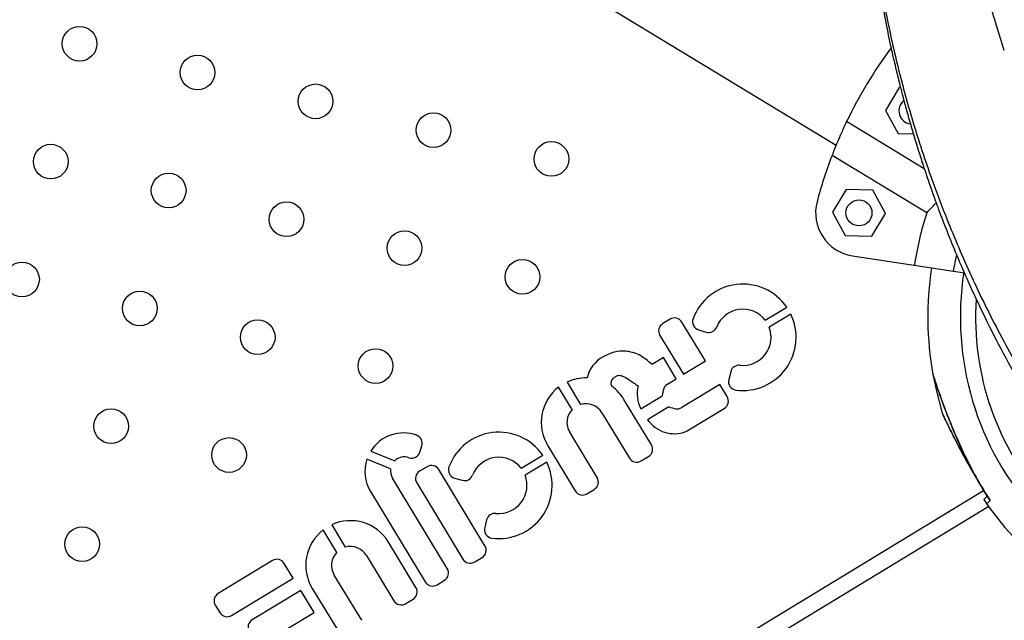
# Model space of a CAD drawing. Units: millimetres. Extents: x 56312.03 to 56321.09, y 33229.84 to 33238.64.
# Drawn here: x 56316.75 to 56316.98, y 33234.57 to 33234.71 of the extents above; entities that cross this region are included whole.
import ezdxf

# ---------------------------------------------------------------- set-up
doc = ezdxf.new("R2010")
doc.units = ezdxf.units.MM

msp = doc.modelspace()

# ---------------------------------------------------------------- linework, layer by layer
at = {"color": 7, "linetype": 'Continuous', "lineweight": 25}
for p, q in [((56316.66814670135, 33234.8469788074), (56316.94289280301, 33234.6805574505)), ((56316.95742077113, 33234.69379187406), (56316.9542500839, 33234.68855736589)), ((56316.9577426701, 33234.69378510619), (56316.95742077113, 33234.69379187406)), ((56316.9542500839, 33234.68855736589), (56316.95719795734, 33234.68319421612)), ((56316.96322341757, 33234.67511137404), (56316.94530634065, 33234.68596424595)), ((56316.95719795734, 33234.68319421612), (56316.96070355814, 33234.68312051151)), ((56316.96377738056, 33234.66493307275), (56316.94193863308, 33234.67816140963)), ((56316.94520426933, 33234.67027840691), (56316.94203358211, 33234.66504389873)), ((56316.95132282999, 33234.67014976532), (56316.94520426933, 33234.67027840691)), ((56316.95427070345, 33234.66478661555), (56316.95132282999, 33234.67014976532)), ((56316.94203358211, 33234.66504389873), (56316.94498145556, 33234.65968074896)), ((56316.95110001623, 33234.65955210737), (56316.95427070345, 33234.66478661555)), ((56316.94498145556, 33234.65968074896), (56316.95110001623, 33234.65955210737)), ((56316.94663876588, 33234.65503043593), (56316.97247156288, 33234.65107540656)), ((56316.96997346542, 33234.65145786801), (56316.97061833223, 33234.65504253124)), ((56316.92653958446, 33234.64017389176), (56316.93150070745, 33234.64318409499)), ((56316.90459688148, 33234.64040011737), (56316.90290411358, 33234.63937301618)), ((56316.91274891335, 33234.6307816904), (56316.90731675056, 33234.63973445068)), ((56316.93242460526, 33234.64159784454), (56316.92743793112, 33234.63857213796)), ((56316.91118079233, 33234.63792096163), (56316.91293724376, 33234.63740494645)), ((56316.90223844688, 33234.63665314709), (56316.90767060968, 33234.62770038682)), ((56316.90303825165, 33234.63155763651), (56316.90042835391, 33234.62997405904)), ((56316.90599540628, 33234.62668394302), (56316.90303825165, 33234.63155763651)), ((56316.90767060968, 33234.62770038682), (56316.91274891335, 33234.6307816904)), ((56316.91856466601, 33234.62828536095), (56316.91812338442, 33234.62649999491)), ((56316.88084000516, 33234.62590932514), (56316.88396867178, 33234.62075296234)), ((56316.90396531184, 33234.6254521661), (56316.90599540628, 33234.62668394302)), ((56316.88199377591, 33234.61955467761), (56316.8788651093, 33234.62471104041)), ((56316.91604729163, 33234.6253456254), (56316.90726369011, 33234.62001610109)), ((56316.91774826928, 33234.62254224014), (56316.91604729163, 33234.6253456254)), ((56316.90027842343, 33234.61147084813), (56316.89394531617, 33234.6219084571)), ((56316.89784865982, 33234.61977129775), (56316.90277165067, 33234.62275836398)), ((56316.90432310235, 33234.62020141282), (56316.89940011149, 33234.6172143466)), ((56316.90853877251, 33234.61463833011), (56316.91708260258, 33234.61982237105)), ((56316.88886701249, 33234.61882715352), (56316.89520011975, 33234.60838954455)), ((56316.88777286242, 33234.60388299353), (56316.88143975515, 33234.61432060249)), ((56316.8355616629, 33234.61000127074), (56316.84107684747, 33234.60773253826)), ((56316.84690595889, 33234.60974866401), (56316.84735034909, 33234.61117556528)), ((56316.87636145148, 33234.61123929891), (56316.88269455874, 33234.60080168994)), ((56316.84013288518, 33234.60590418516), (56316.83467728028, 33234.60814840889)), ((56316.87025550043, 33234.60601891414), (56316.87521662343, 33234.60902911737)), ((56316.89791998884, 33234.60772387785), (56316.89961275674, 33234.60875097904)), ((56316.84852917554, 33234.60638056398), (56316.84683640765, 33234.60535346278)), ((56316.86188962978, 33234.58817812385), (56316.85124904463, 33234.60571489728)), ((56316.87614052124, 33234.60744286692), (56316.87115384711, 33234.60441716034)), ((56316.85320516367, 33234.5829087508), (56316.84056357773, 33234.60374337831)), ((56316.85489670832, 33234.60376598401), (56316.85665315974, 33234.60324996883)), ((56316.84617074096, 33234.6026335937), (56316.85681132611, 33234.58509682027)), ((56316.88541442783, 33234.60013602324), (56316.88710719573, 33234.60116312444)), ((56316.97691059175, 33234.60081165407), (56316.19330370183, 33234.12535156536)), ((56316.83548855617, 33234.60065666548), (56316.84812686, 33234.57982744723)), ((56316.97695300652, 33234.59879509229), (56316.97764747794, 33234.59778863211)), ((56316.97713755724, 33234.60051604422), (56316.97837140421, 33234.59859075053)), ((56316.97838850746, 33234.59861462215), (56316.97835907414, 33234.59858173133)), ((56316.97807285892, 33234.59718904636), (56316.19503544169, 33234.12207449001)), ((56316.86228058201, 33234.59413038333), (56316.8618393004, 33234.59234501729)), ((56316.827697979, 33234.58664384005), (56316.82456931238, 33234.59180020286)), ((56316.82654420826, 33234.59299848758), (56316.82967287487, 33234.58784212478)), ((56316.84598262652, 33234.57856001058), (56316.83964951926, 33234.58899761955)), ((56316.83457121558, 33234.58591631597), (56316.84090432285, 33234.575478707)), ((56316.8595311952, 33234.58443115357), (56316.8612239631, 33234.58545825477)), ((56316.81290056778, 33234.58476260576), (56316.80037202638, 33234.57716080761)), ((56316.81767463925, 33234.58071140327), (56316.81562043686, 33234.58409693906)), ((56316.80345332997, 33234.57208250394), (56316.81767463925, 33234.58071140327)), ((56316.83347706551, 33234.57097215598), (56316.82714395825, 33234.58140976495)), ((56316.82206565457, 33234.57832846136), (56316.82839876184, 33234.56789085239)), ((56316.85084672909, 33234.57916178052), (56316.85253949698, 33234.58018888172)), ((56316.81940016925, 33234.57786755321), (56316.80821546834, 33234.57108114161)), ((56316.82248147284, 33234.57278924954), (56316.81940016925, 33234.57786755321)), ((56316.79970635968, 33234.57444093852), (56316.80073346087, 33234.57274817063)), ((56316.84362419193, 33234.57481304029), (56316.84531695982, 33234.57584014149)), ((56316.81129677192, 33234.56600283793), (56316.82248147284, 33234.57278924954))]:
    msp.add_line(p, q, dxfattribs=at)
at = {"color": 7, "linetype": 'Continuous', "lineweight": 25, "flags": 128}
msp.add_lwpolyline([(56316.96517601087, 33234.62781769652), (56316.96600145304, 33234.62379722382), (56316.96737054893, 33234.61874733296)], dxfattribs=at)
at = {"color": 7, "linetype": 'Continuous', "lineweight": 25}
for centre, radius in [((56316.76841308404, 33234.70392465883), 0.004000000000000856), ((56316.79561325215, 33234.69728004787), 0.00400000000000096), ((56316.82281342026, 33234.69063543691), 0.004000000000000233), ((56316.85001358837, 33234.68399082594), 0.004000000000000591), ((56316.76174504147, 33234.67673022542), 0.004000000000000591), ((56316.87721375647, 33234.67734621498), 0.004000000000000752), ((56316.78894520958, 33234.67008561446), 0.004000000000000671), ((56316.81614537768, 33234.6634410035), 0.004000000000000695), ((56316.94815214277, 33234.66491525714), 0.003000000000000208), ((56316.8433455458, 33234.65679639254), 0.004000000000000856), ((56316.75511983587, 33234.64956178371), 0.004000000000000776), ((56316.87054571391, 33234.65015178159), 0.00400000000000088), ((56316.782277167, 33234.64289118106), 0.00400000000000088), ((56316.8094773351, 33234.63624657009), 0.004000000000000233), ((56316.83667750322, 33234.62960195913), 0.004000000000000984), ((56316.77566654456, 33234.6157315878), 0.004000000000000799), ((56316.80286671267, 33234.60908697684), 0.00399999999999976), ((56316.76901308514, 33234.58854600284), 0.004000000000000776)]:
    msp.add_circle(centre, radius, dxfattribs=at)
for centre, radius, start, end in [((56317.03902880079, 33234.64088542094), 0.1039999999999986, 143.2778099647566, 154.313278684834), ((56316.96036864457, 33234.68842872429), 0.003000000000000242, 127.8862849360699, 263.0543032719463), ((56317.03902880079, 33234.64088542094), 0.1040000000000314, 158.9966233975096, 165.188692564835), ((56316.94815214277, 33234.66491525714), 0.01000000000000123, 165.188692564835, 261.2955446629119), ((56317.03902880079, 33234.64088542094), 0.07900041649092109, 162.2779870423965, 171.29554466269), ((56317.03902880079, 33234.64088542094), 0.07500000000002843, 171.29554466269, 190.1481657987624), ((56317.03902880079, 33234.64088542094), 0.0675, 171.1487353849963, 273.1900365949131), ((56316.92138643513, 33234.63623094149), 0.01227374629705552, 34.50695046662401, 159.5903571500897), ((56317.03902880079, 33234.64088542094), 0.06400000000000218, 176.3047598183515, 268.3533737889205), ((56316.92138643513, 33234.63623094149), 0.006488590351737477, 37.42153663636423, 158.7181903452233), ((56316.90562398266, 33234.63870734948), 0.001979999999999415, 31.24763543799039, 121.2476354382227), ((56316.91173889613, 33234.63982067743), 0.001979999999999499, 159.5903571500897, 253.6281203695509), ((56316.92138643513, 33234.63623094149), 0.01227374629702153, 262.5152135625884, 25.92962832393123), ((56316.90393121477, 33234.63768024828), 0.00197999999999972, 121.2476354382227, 211.2476354379904), ((56316.91349534754, 33234.63930466226), 0.001980000000009043, 253.6281203695509, 338.7181903452233), ((56316.92138643513, 33234.63623094149), 0.006488590351725806, 263.9020063986847, 21.15040536777036), ((56316.89278284184, 33234.6251575576), 0.007534393638006052, 118.8810990949107, 166.9908760567295), ((56316.9204868231, 33234.62781026927), 0.001980000000004747, 83.90200639868485, 166.1166882058613), ((56316.88515338382, 33234.61657387801), 0.01028376431460731, 88.39274968231453, 114.7989705147961), ((56316.92004554151, 33234.62602490323), 0.001980000000015715, 166.1166882058613, 262.5152135625884), ((56316.88515338382, 33234.61657387801), 0.01028376431472744, 127.696300214438, 211.2476354379904), ((56316.88515338382, 33234.61657387801), 0.01028376431466955, 31.24763543799039, 53.87065587091508), ((56316.90450541649, 33234.62325464261), 0.00751306200731322, 166.4108692224391, 207.6221442732652), ((56316.91001799091, 33234.62208327367), 0.007277718992616035, 161.5554896684435, 174.6775203057128), ((56316.90499241302, 33234.62375939822), 0.001979999999998561, 121.2476354382227, 161.5554896684435), ((56316.91605550138, 33234.62151513896), 0.001979999999999137, 301.2476354382226, 31.24763543799039), ((56316.88515338382, 33234.61657387801), 0.004343764314730635, 136.6679784226159, 211.2476354379904), ((56316.88515338382, 33234.61657387801), 0.004343764314655155, 31.24763543799039, 105.8272924185927), ((56316.90707083372, 33234.62694049037), 0.007277718992532657, 247.8177509790983, 260.9397814603256), ((56316.90623658893, 33234.621708869), 0.001979999999998485, 260.9397814603256, 301.2476354382226), ((56316.90556397884, 33234.62151002349), 0.00751306200730947, 214.8731269187166, 290.6102974488924), ((56316.90751167132, 33234.616331098), 0.001979999999985274, 290.6102974488924, 301.2476354382226), ((56316.84309143059, 33234.60526977364), 0.008892944752346206, 69.96373917800625, 147.8558856259006), ((56316.84545990764, 33234.61176431916), 0.001980000000011119, 342.7014661055691, 69.96373917800625), ((56316.8651023511, 33234.60207596387), 0.01227374629702653, 34.50695046662401, 159.5903571500897), ((56316.89858565554, 33234.61044374693), 0.001980000000000667, 301.2476354382226, 31.24763543799039), ((56316.84309143059, 33234.60526977364), 0.008892944752376853, 161.1132413398664, 211.2476354379904), ((56316.84332062491, 33234.60541623993), 0.003224868229911086, 70.99588819326125, 134.0888768612566), ((56316.84501551744, 33234.6103374179), 0.001980000000017815, 250.9958881932612, 342.7014661055691), ((56316.8651023511, 33234.60207596387), 0.006488590351713431, 37.42153663636423, 158.7181903452233), ((56316.89689288765, 33234.60941664574), 0.001980000000001014, 211.2476354379904, 301.2476354382226), ((56316.84332062491, 33234.60541623993), 0.00322486822990345, 171.2973216359393, 211.2476354379904), ((56316.84955627674, 33234.60468779608), 0.001979999999999836, 31.24763543799039, 121.2476354382227), ((56316.85545481212, 33234.60566569982), 0.001980000000011097, 159.5903571500897, 253.6281203695509), ((56316.8651023511, 33234.60207596387), 0.01227374629700197, 262.5152135625884, 25.92962832393123), ((56316.84786350884, 33234.60366069489), 0.001979999999999945, 121.2476354382227, 211.2476354379904), ((56316.85721126353, 33234.60514968464), 0.001980000000008344, 253.6281203695509, 338.7181903452233), ((56316.8651023511, 33234.60207596387), 0.006488590351716994, 263.9020063986847, 21.15040536777036), ((56316.88608009453, 33234.60285589233), 0.001979999999999917, 301.2476354382226, 31.24763543799039), ((56316.88438732663, 33234.60182879114), 0.001980000000000027, 211.2476354379904, 301.2476354382226), ((56317.03902880079, 33234.64088542094), 0.07500000000124489, 215.0732945732166, 248.2970798078692), ((56316.86420273909, 33234.59365529165), 0.001980000000004637, 83.90200639868485, 166.1166882058613), ((56316.83085758692, 33234.58366304046), 0.01028376431467506, 127.696300214438, 211.2476354379904), ((56316.83085758692, 33234.58366304046), 0.0102837643146872, 31.24763543799039, 114.7989705147961), ((56316.86376145749, 33234.59186992561), 0.001979999999994374, 166.1166882058613, 262.5152135625884), ((56316.83085758692, 33234.58366304046), 0.004343764314653127, 31.24763543799039, 105.8272924185927), ((56316.8601968619, 33234.58715102266), 0.001979999999999322, 301.2476354382226, 31.24763543799039), ((56316.81392766897, 33234.58306983786), 0.001979999999999651, 31.24763543799039, 121.2476354382227), ((56316.83085758692, 33234.58366304046), 0.004343764314669566, 136.6679784226159, 211.2476354379904), ((56316.85850409401, 33234.58612392146), 0.00198000000000028, 211.2476354379904, 301.2476354382226), ((56316.85151239579, 33234.5818816496), 0.001979999999999293, 301.2476354382226, 31.24763543799039), ((56316.84428985864, 33234.57753290938), 0.001979999999998877, 301.2476354382226, 31.24763543799039), ((56316.8498196279, 33234.58085454841), 0.001980000000000297, 211.2476354379904, 301.2476354382226), ((56316.80139912758, 33234.57546803971), 0.001979999999999062, 121.2476354382227, 211.2476354379904), ((56316.84259709074, 33234.57650580819), 0.001980000000000043, 211.2476354379904, 301.2476354382226), ((56316.80242622878, 33234.57377527183), 0.001979999999999628, 211.2476354379904, 301.2476354382226), ((56316.80924256954, 33234.56938837372), 0.001980000000000153, 121.2476354382227, 211.2476354379904)]:
    msp.add_arc(centre, radius, start, end, dxfattribs=at)
for points, knots in [([(56316.94957397801, 33234.78764571531), (56316.94936320797, 33234.78390340727), (56316.94894314186, 33234.77644496205), (56316.94877743344, 33234.76519373403), (56316.94899014766, 33234.75376907695), (56316.94950523297, 33234.74483020649), (56316.95002262438, 33234.73868299953), (56316.95031368116, 33234.73565071847), (56316.95056495933, 33234.73327095603), (56316.95078496261, 33234.73132305594), (56316.95101942637, 33234.72935574142), (56316.95132986708, 33234.72690530033), (56316.9517647972, 33234.72372713111), (56316.95235092701, 33234.71981360959), (56316.95319346338, 33234.71472381203), (56316.95425387596, 33234.70904381238), (56316.9554457037, 33234.70336604528), (56316.95651823696, 33234.69869221576), (56316.95742813217, 33234.69498207959), (56316.95827358442, 33234.6917084899), (56316.95917497928, 33234.68837562162), (56316.96018263489, 33234.68483452489), (56316.96111527426, 33234.68171721008), (56316.96185341603, 33234.67933968315), (56316.96241582505, 33234.67757101673), (56316.9630290842, 33234.67568221055), (56316.96383924247, 33234.67325075174), (56316.96494994551, 33234.67003277882), (56316.9663939329, 33234.66602953113), (56316.96821216865, 33234.66124470816), (56316.9704552294, 33234.65568329721), (56316.9731821917, 33234.64935105461), (56316.97646949751, 33234.6422581913), (56316.98037661109, 33234.63440520206), (56316.98336834047, 33234.6289854313), (56316.98494086307, 33234.62613667367)], [0, 0, 0, 0, 0.06784246934705884, 0.1352105008854115, 0.2042140799754802, 0.2752360222398011, 0.2975595748975792, 0.3159334042906182, 0.3303625751314903, 0.3408501651282975, 0.3513836586222433, 0.3662618181621485, 0.3856404122464568, 0.409523624326837, 0.4379140989946742, 0.4788835722264134, 0.51379879866577, 0.5426527928166827, 0.5654855983031176, 0.5832809745806963, 0.6040283272056564, 0.6276742234583047, 0.649263998313374, 0.6621591290344306, 0.6720666754443716, 0.6823092318026077, 0.6974577049418809, 0.7175512933578266, 0.7426079664740479, 0.7726548861050835, 0.8077324300926951, 0.847899925862171, 0.8932435936496895, 0.9438863481070189, 1, 1, 1, 1]), ([(56316.9501792243, 33234.78655773112), (56316.9498546154, 33234.78125629782), (56316.94920571154, 33234.77065855893), (56316.94931311299, 33234.75470480815), (56316.95026679452, 33234.73873146022), (56316.95218364973, 33234.7227409268), (56316.954924317, 33234.70763735), (56316.95834330401, 33234.69342906276), (56316.9622920347, 33234.68010825295), (56316.96700338555, 33234.66679641081), (56316.97251775749, 33234.65350536468), (56316.97879886402, 33234.64021377532), (56316.98362037374, 33234.63151023356), (56316.9860523112, 33234.62712022496)], [0, 0, 0, 0, 0.09832944998859171, 0.1965637931103213, 0.2947855840529046, 0.3931242566533805, 0.4917618293516329, 0.5743633381456282, 0.6575087449058044, 0.7413990685658549, 0.8262656620646981, 0.9123695549541204, 1, 1, 1, 1]), ([(56316.98167499855, 33234.7023776127), (56316.98061387605, 33234.70571416336), (56316.97844974302, 33234.71251897582), (56316.97578807564, 33234.72281002305), (56316.97359701453, 33234.73328773208), (56316.97173927183, 33234.7454164563), (56316.97044887443, 33234.75922442032), (56316.97043377438, 33234.76947442399), (56316.9704262532, 33234.77457984654)], [0, 0, 0, 0, 0.1411706286053392, 0.2879140014426846, 0.4323576830553443, 0.5778323957454139, 0.7897226115812804, 1, 1, 1, 1]), ([(56316.94530634065, 33234.68596424596), (56316.94489148882, 33234.68508232148), (56316.94404973715, 33234.68329285998), (56316.94313009901, 33234.68114298398), (56316.94241834179, 33234.67939982919), (56316.94209948994, 33234.67857667889), (56316.94193863308, 33234.67816140963)], [0, 0, 0, 0, 0.2749909130702178, 0.5579680230048615, 0.7770002743629112, 1, 1, 1, 1]), ([(56316.96377738056, 33234.66493307276), (56316.96425422669, 33234.66541916318), (56316.96488128803, 33234.66605838093), (56316.96575666843, 33234.66701740722), (56316.96596636952, 33234.66724714604)], [0, 0, 0, 0, 0.7604457681563386, 1, 1, 1, 1]), ([(56316.90042835391, 33234.62997405904), (56316.89947744849, 33234.63078043849), (56316.89769406608, 33234.63229276865), (56316.89454569047, 33234.63317817622), (56316.89163123128, 33234.63291570359), (56316.88999956394, 33234.63215423299), (56316.88914377824, 33234.63175485277)], [0, 0, 0, 0, 0.3008303844345339, 0.5641945129202973, 0.7714263904916759, 0.9999999999999999, 0.9999999999999999, 0.9999999999999999, 0.9999999999999999]), ([(56316.89121679505, 33234.62487995125), (56316.89120411783, 33234.6248997334), (56316.89117363555, 33234.62494729936), (56316.891107795, 33234.62505585545), (56316.89102507499, 33234.6252707243), (56316.89101832503, 33234.6255905326), (56316.89105298457, 33234.62593866305), (56316.89117850069, 33234.62632652364), (56316.89142836751, 33234.62668802319), (56316.89178238251, 33234.62701560815), (56316.89212730086, 33234.6272620687), (56316.89246511281, 33234.62740402405), (56316.89305225827, 33234.62753262072), (56316.8940040411, 33234.6271514803), (56316.89542362576, 33234.62625616498), (56316.8965119942, 33234.62549985356), (56316.89720267822, 33234.62501989458)], [0, 0, 0, 0, 0.00818145641623204, 0.01967222996433138, 0.0441973276097913, 0.08726690467172345, 0.12938876764183, 0.1658208219107651, 0.227984515515338, 0.279692746364559, 0.3335234585712509, 0.3745518163512222, 0.4066130824539145, 0.5404586808794773, 0.70837279979721, 1, 1, 1, 1]), ([(56316.96520333886, 33234.62766979902), (56316.96520259851, 33234.62767206384), (56316.96516859961, 33234.62777607246), (56316.96530164433, 33234.62736778674), (56316.96567442494, 33234.62623590912), (56316.96637531873, 33234.62416708578), (56316.96727797203, 33234.6216278246), (56316.96857134798, 33234.61816399659), (56316.97039711785, 33234.61364412306), (56316.97281347534, 33234.60838129643), (56316.97544429758, 33234.60331525862), (56316.97740476974, 33234.60018522805), (56316.97838850746, 33234.59861462215)], [0, 0, 0, 0, 0.001127679195739984, 0.05178674311879729, 0.1106873288935934, 0.2003941813268988, 0.2807934793773131, 0.3632336069995798, 0.5250388359860106, 0.6908601251545359, 0.8448779018006921, 1, 1, 1, 1]), ([(56316.9652137626, 33234.62767610426), (56316.96522333134, 33234.62761457009), (56316.96523880385, 33234.62751507048), (56316.96526822088, 33234.62740587623), (56316.96528212797, 33234.62735953046), (56316.96528597116, 33234.62734711804), (56316.96528859322, 33234.62733877163), (56316.96529118122, 33234.62733064786), (56316.96529475755, 33234.62731956126), (56316.96530470276, 33234.62728895585), (56316.96536730949, 33234.62709806664), (56316.96548266614, 33234.62674381711), (56316.96559027316, 33234.62641802661), (56316.96561033482, 33234.62635728804)], [0, 0, 0, 0, 0.05194444604974761, 0.08399322097803005, 0.09119997771189055, 0.09590749733698835, 0.1010753003336552, 0.1096174276329248, 0.1295462380144869, 0.2109747717824715, 0.5523925328073158, 0.9165505712586859, 1, 1, 1, 1]), ([(56316.96529846681, 33234.62730848349), (56316.96529899549, 33234.62730688285), (56316.965301681, 33234.62729875221), (56316.96533333549, 33234.62720244541), (56316.96541033654, 33234.62696718316), (56316.96545202189, 33234.62683982139)], [0, 0, 0, 0, 0.1010616565093885, 0.5133499824287485, 1, 1, 1, 1]), ([(56316.96545202189, 33234.62683982139), (56316.96546042714, 33234.62681415353), (56316.96551271492, 33234.62665447802), (56316.96570194422, 33234.62607553823), (56316.96600643938, 33234.62516191866), (56316.96642188737, 33234.62393711181), (56316.96695737846, 33234.6223973614), (56316.96763369146, 33234.62052149547), (56316.96846980468, 33234.61830150292), (56316.9694819931, 33234.61574911909), (56316.97067353954, 33234.61291643093), (56316.9720981732, 33234.6097660848), (56316.97378127521, 33234.6063342176), (56316.97579211293, 33234.60267772113), (56316.97731752694, 33234.6000590843), (56316.9782634505, 33234.59870758953), (56316.9783540403, 33234.59857815873)], [0, 0, 0, 0, 0.007250155716478576, 0.04510203747823667, 0.08427593722852823, 0.1336238493803146, 0.1887186552170335, 0.251979734719365, 0.328453812028699, 0.4127198770387313, 0.5049253917606639, 0.607852623655606, 0.7253788215403121, 0.8500176056185381, 0.9856363911634501, 1, 1, 1, 1]), ([(56316.97396538665, 33234.60606500068), (56316.97368799926, 33234.60653321673), (56316.97254928676, 33234.60845530654), (56316.97113995814, 33234.61112590771), (56316.96969627903, 33234.61393960063), (56316.96869856678, 33234.61595949974), (56316.96793442477, 33234.61755031041), (56316.96745331236, 33234.61857201952), (56316.96739819503, 33234.61869003899), (56316.96737188104, 33234.6187463836)], [0, 0, 0, 0, 0.08966252520605446, 0.3680767127614645, 0.5076940505614862, 0.6501842018110555, 0.7958357034845479, 0.9025282993487215, 1, 1, 1, 1]), ([(56316.96738144846, 33234.61875393165), (56316.96739846581, 33234.61869402821), (56316.96742598251, 33234.61859716541), (56316.96746852405, 33234.61849238484), (56316.96748799096, 33234.61844808613), (56316.96749332231, 33234.61843623643), (56316.96749694472, 33234.6184282731), (56316.96750050646, 33234.61842052587), (56316.96750540422, 33234.61840997316), (56316.96751928969, 33234.61838025146), (56316.96759988087, 33234.61820841491), (56316.96783382287, 33234.61771009958), (56316.96819889126, 33234.61693496494), (56316.96866557499, 33234.61596248277), (56316.96928054448, 33234.61470293842), (56316.97005670101, 33234.61314690467), (56316.97098631423, 33234.61132795479), (56316.97211012818, 33234.60919735033), (56316.9735049071, 33234.60666005109), (56316.97458429517, 33234.60483941814), (56316.975180162, 33234.6038343535)], [0, 0, 0, 0, 0.009110271609127052, 0.01473114292517128, 0.01599509926762748, 0.01682072714418427, 0.01772708177003016, 0.01922524193015536, 0.02272045437150226, 0.03700178959923549, 0.09688131061812418, 0.1607491330185515, 0.2228110862564109, 0.2910780323943127, 0.3767611544915883, 0.4692660585121822, 0.5727990521630356, 0.6912768247568509, 0.8295720465533655, 1, 1, 1, 1]), ([(56316.97770740408, 33234.59960889115), (56316.97765136817, 33234.59954829067), (56316.9773828544, 33234.59925790435), (56316.97708131032, 33234.59893179716), (56316.97689814918, 33234.59873371613), (56316.97695406599, 33234.59879418779), (56316.9769541951, 33234.59879432742)], [0, 0, 0, 0, 0.1157406929626649, 0.5546080910541891, 0.9989716660300909, 1, 1, 1, 1]), ([(56316.97838850746, 33234.59861462215), (56316.97833346698, 33234.59855311615), (56316.97806972322, 33234.59825839071), (56316.97777353594, 33234.59792741063), (56316.97759362856, 33234.59772636974), (56316.97764855203, 33234.59778774502), (56316.97764867885, 33234.59778788672)], [0, 0, 0, 0, 0.1157406929626659, 0.5546080910542217, 0.9989716660300942, 1, 1, 1, 1])]:
    msp.add_open_spline(points, degree=3, knots=knots, dxfattribs=at)

doc.saveas('drawing.dxf')
